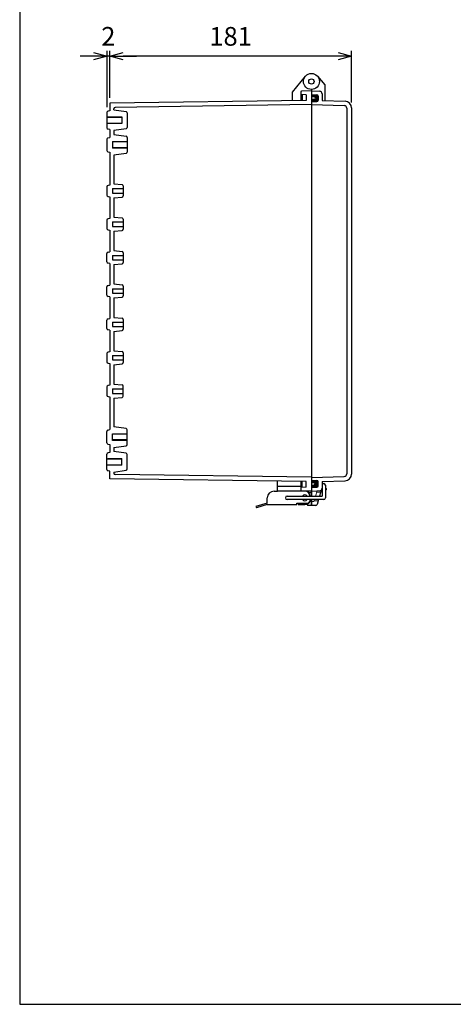
# Model space of a CAD drawing. Units: millimetres. Extents: x 0 to 3274, y 0 to 1120.
# Drawn here: x 1662 to 1986, y 0 to 738 of the extents above; entities that cross this region are included whole.
import ezdxf

# ---------------------------------------------------------------- set-up
doc = ezdxf.new("R2010")
doc.units = ezdxf.units.MM
doc.header["$LTSCALE"] = 3.5
doc.linetypes.add('AM_ISO02W050x2', pattern=[3.75, 3, -0.75])
for name, color, linetype, lineweight in [('AM_5', 3, 'Continuous', 25), ('ｶﾞｽｹｯﾄ', 5, 'Continuous', 50), ('ﾄｯﾌﾟｶﾊﾞｰ', 7, 'Continuous', 25), ('ﾄｯﾌﾟｶﾊﾞｰ0', 7, 'AM_ISO02W050x2', 13), ('ﾎﾞﾃﾞｨｰ', 2, 'Continuous', 25), ('ﾎﾞﾃﾞｨｰ0', 2, 'AM_ISO02W050x2', 13), ('ﾗｯﾁ', 3, 'Continuous', 25), ('ﾗｯﾁ金具', 6, 'Continuous', 25)]:
    doc.layers.add(name, color=color, linetype=linetype, lineweight=lineweight)
doc.styles.get("Standard").update_dxf_attribs({"font": 'ISOCP.SHX', "bigfont": 'EXTFONT.SHX'})
doc.dimstyles.new('AM_ISO$0', dxfattribs={"dimtxt": 3.5, "dimasz": 2.5, "dimexe": 1, "dimexo": 1, "dimgap": 1.5, "dimtad": 1, "dimdsep": 46, "dimtxsty": 'Standard', "dimblk": 'OPEN30', "dimcen": 0, "dimclrd": 3, "dimclre": 3, "dimclrt": 2, "dimadec": 0, "dimazin": 2, "dimtp": 0.1, "dimtm": 0.1, "dimtfac": 0.71, "dimtmove": 0, "dimatfit": 3, "dimldrblk": 'OPEN30', "dimfxl": 0, "dimlwd": -1, "dimlwe": -1, "dimarcsym": 0})

# ---------------------------------------------------------------- blocks, each defined once
blk = doc.blocks.new('TK-A3')
blk.add_lwpolyline([(0, 0), (403, 0), (403, 280), (0, 280)], close=True)
blk = doc.blocks.new('_Open30')
at = {"color": 0, "linetype": 'ByBlock', "lineweight": -2}
for p, q in [((-1, 0.268), (0, 0)), ((0, 0), (-1, -0.268)), ((0, 0), (-1, 0))]:
    blk.add_line(p, q, dxfattribs=at)
blk = doc.blocks.new('*D47')
at = {"layer": 'AM_5', "color": 3, "transparency": 16777216}
for p, q in [((1729.33, 679.19), (1729.33, 714.51)), ((1900.33, 710.51), (1739.33, 710.51)), ((1910.33, 675.69), (1910.33, 714.51))]:
    blk.add_line(p, q, dxfattribs=at)
at = {"layer": 'Defpoints', "color": 0, "transparency": 16777216}
for p in [(1729.33, 710.51), (1729.33, 675.19), (1910.33, 671.69)]:
    blk.add_point(p, dxfattribs=at)
at = {"layer": 'AM_5', "color": 3, "transparency": 16777216, "xscale": 10, "yscale": 10, "zscale": 10, "rotation": 180}
blk.add_blockref('_Open30', (1729.33, 710.51), dxfattribs=at)
at = {"layer": 'AM_5', "color": 3, "transparency": 16777216, "xscale": 10, "yscale": 10, "zscale": 10}
blk.add_blockref('_Open30', (1910.33, 710.51), dxfattribs=at)
at = {"layer": 'AM_5', "color": 2, "transparency": 16777216, "insert": (1819.83, 723.51), "char_height": 14, "attachment_point": 5}
blk.add_mtext('181', dxfattribs=at)
blk = doc.blocks.new('*D48')
at = {"layer": 'AM_5', "color": 3, "transparency": 16777216}
for p, q in [((1717.33, 710.51), (1707.33, 710.51)), ((1727.33, 672.23), (1727.33, 714.51)), ((1729.33, 710.51), (1727.33, 710.51)), ((1729.33, 679.19), (1729.33, 714.51)), ((1739.33, 710.51), (1749.33, 710.51))]:
    blk.add_line(p, q, dxfattribs=at)
at = {"layer": 'Defpoints', "color": 0, "transparency": 16777216}
for p in [(1727.33, 710.51), (1729.33, 675.19), (1727.33, 668.23)]:
    blk.add_point(p, dxfattribs=at)
at = {"layer": 'AM_5', "color": 3, "transparency": 16777216, "xscale": 10, "yscale": 10, "zscale": 10}
blk.add_blockref('_Open30', (1727.33, 710.51), dxfattribs=at)
at = {"layer": 'AM_5', "color": 3, "transparency": 16777216, "xscale": 10, "yscale": 10, "zscale": 10, "rotation": 180}
blk.add_blockref('_Open30', (1729.33, 710.51), dxfattribs=at)
at = {"layer": 'AM_5', "color": 2, "transparency": 16777216, "insert": (1728.33, 723.51), "char_height": 14, "attachment_point": 5}
blk.add_mtext('2', dxfattribs=at)

msp = doc.modelspace()

# ---------------------------------------------------------------- hatches: boundary and pattern name
at = {"layer": 'ｶﾞｽｹｯﾄ'}
h = msp.add_hatch(color=256, dxfattribs=at)
edge = h.paths.add_edge_path()
edge.add_line((1880.326, 680.013), (1880.326, 681.513))
edge.add_line((1880.326, 681.513), (1884.326, 681.513))
edge.add_arc((1884.326, 680.513), 1, 360, 450, ccw=False)
edge.add_line((1885.326, 680.513), (1885.326, 677.513))
edge.add_arc((1884.326, 677.513), 1, 270, 360, ccw=False)
edge.add_line((1884.326, 676.513), (1880.326, 676.513))
edge.add_line((1880.326, 676.513), (1880.326, 678.013))
edge.add_line((1880.326, 678.013), (1882.326, 678.013))
edge.add_arc((1882.326, 679.013), 1, 270, 450)
edge.add_line((1882.326, 680.013), (1880.326, 680.013))
h = msp.add_hatch(color=256, dxfattribs=at)
edge = h.paths.add_edge_path()
edge.add_arc((1881.831, 390.018), 0.995, 360, 450)
edge.add_line((1881.831, 391.013), (1880.326, 391.013))
edge.add_line((1880.326, 391.013), (1880.326, 392.513))
edge.add_line((1880.326, 392.513), (1884.326, 392.513))
edge.add_arc((1884.326, 391.513), 1, 360, 450, ccw=False)
edge.add_line((1885.326, 391.513), (1885.326, 388.513))
edge.add_arc((1884.326, 388.513), 1, 270, 360, ccw=False)
edge.add_line((1884.326, 387.513), (1880.326, 387.513))
edge.add_line((1880.326, 387.513), (1880.326, 389.013))
edge.add_line((1880.326, 389.013), (1881.831, 389.013))
edge.add_arc((1881.831, 390.008), 0.995, 270, 360)
edge.add_line((1882.826, 390.008), (1882.826, 390.018))

# ---------------------------------------------------------------- linework, layer by layer
at = {"layer": 'ﾄｯﾌﾟｶﾊﾞｰ'}
for p, q in [((1884.922, 695.37), (1890.326, 688.93)), ((1890.326, 688.93), (1890.326, 677.241)), ((1880.326, 685.513), (1880.326, 380.763)), ((1880.326, 684.513), (1886.431, 684.193)), ((1880.326, 681.513), (1884.326, 681.513)), ((1885.326, 680.513), (1885.326, 677.513)), ((1888.326, 682.196), (1888.326, 677.313)), ((1880.326, 676.513), (1884.326, 676.513)), ((1880.326, 674.302), (1904.899, 673.409)), ((1888.326, 677.313), (1905.508, 676.689)), ((1906.826, 671.41), (1906.826, 397.617)), ((1910.326, 671.692), (1910.326, 397.335)), ((1880.326, 394.725), (1904.899, 395.618)), ((1880.326, 392.513), (1884.326, 392.513)), ((1885.326, 388.513), (1885.326, 391.513)), ((1888.326, 391.713), (1905.508, 392.338)), ((1888.326, 391.713), (1888.326, 386.831)), ((1880.326, 387.513), (1884.326, 387.513)), ((1880.326, 384.513), (1888.326, 384.933)), ((1887.983, 385.711), (1886.469, 380.763)), ((1890.826, 385.064), (1890.852, 385.065)), ((1891.326, 386.513), (1891.326, 385.564)), ((1880.326, 378.263), (1880.326, 373.763)), ((1885.703, 378.263), (1884.542, 374.471)), ((1883.586, 373.763), (1880.326, 373.763))]:
    msp.add_line(p, q, dxfattribs=at)
msp.add_circle((1880.326, 691.513), 6, dxfattribs=at)
for centre, radius, start, end in [((1884.326, 680.513), 1, 0, 90), ((1886.326, 682.196), 2, 0, 87), ((1884.326, 677.513), 1, 270, 0), ((1904.826, 671.41), 2, 0, 87.917435), ((1905.326, 671.692), 5, 0, 87.917435), ((1884.326, 391.513), 1, 0, 90), ((1904.826, 397.617), 2, 272.082565, 0), ((1905.326, 397.335), 5, 272.082565, 0), ((1884.326, 388.513), 1, 270, 0), ((1886.326, 386.831), 2, 273, 0), ((1890.826, 386.513), 0.5, 0, 90), ((1890.826, 385.564), 0.5, 273, 0), ((1883.586, 374.763), 1, 270, 342.980118)]:
    msp.add_arc(centre, radius, start, end, dxfattribs=at)
at = {"layer": 'ﾄｯﾌﾟｶﾊﾞｰ0'}
for p, q in [((1884.547, 384.735), (1883.331, 380.763)), ((1884.25, 383.763), (1887.387, 383.763)), ((1882.107, 376.763), (1880.326, 376.763)), ((1882.566, 378.263), (1882.107, 376.763)), ((1882.26, 377.263), (1885.397, 377.263))]:
    msp.add_line(p, q, dxfattribs=at)
at = {"layer": 'ﾎﾞﾃﾞｨｰ'}
for p, q in [((1875.73, 695.37), (1865.826, 683.567)), ((1865.826, 683.567), (1865.826, 677.121)), ((1872.326, 683.754), (1872.326, 677.213)), ((1880.326, 684.513), (1872.806, 684.251)), ((1876.326, 681.607), (1872.806, 681.73)), ((1873.326, 681.712), (1873.326, 677.228)), ((1876.326, 681.607), (1876.326, 677.27)), ((1880.326, 685.513), (1880.326, 384.513)), ((1882.326, 680.013), (1880.326, 680.013)), ((1883.326, 679.013), (1883.326, 679.013)), ((1876.326, 677.27), (1729.326, 675.189)), ((1729.326, 675.189), (1729.326, 669.513)), ((1880.326, 674.126), (1733.512, 672.048)), ((1882.326, 678.013), (1880.326, 678.013)), ((1727.326, 668.233), (1727.326, 656.794)), ((1727.326, 664.663), (1738.326, 664.663)), ((1729.326, 669.513), (1728.083, 669.203)), ((1732.526, 670.263), (1732.526, 671.048)), ((1732.526, 670.263), (1741.674, 668.891)), ((1738.326, 665.013), (1738.326, 660.013)), ((1742.526, 667.902), (1742.526, 657.125)), ((1727.326, 660.363), (1738.326, 660.363)), ((1728.039, 649.227), (1729.326, 649.613)), ((1729.326, 655.513), (1728.083, 655.824)), ((1729.326, 655.513), (1729.326, 649.613)), ((1741.674, 656.136), (1732.526, 654.763)), ((1732.526, 654.763), (1732.526, 651.763)), ((1732.526, 651.763), (1741.662, 650.51)), ((1742.526, 649.519), (1742.526, 638.625)), ((1727.326, 648.269), (1727.326, 639.757)), ((1731.526, 646.513), (1731.526, 641.513)), ((1742.526, 646.163), (1731.526, 646.163)), ((1728.039, 638.8), (1729.326, 638.413)), ((1729.326, 638.413), (1729.326, 613.913)), ((1742.526, 641.863), (1731.526, 641.863)), ((1741.674, 637.636), (1732.526, 636.263)), ((1732.526, 636.263), (1732.526, 614.763)), ((1727.326, 612.633), (1727.326, 606.394)), ((1729.326, 613.913), (1728.083, 613.603)), ((1732.526, 614.763), (1738.615, 614.22)), ((1739.526, 613.224), (1739.526, 605.803)), ((1728.083, 605.424), (1729.326, 605.113)), ((1729.326, 605.113), (1729.326, 588.913)), ((1731.526, 611.213), (1731.526, 607.813)), ((1731.526, 611.213), (1739.526, 611.213)), ((1731.526, 607.813), (1739.526, 607.813)), ((1732.526, 604.263), (1738.615, 604.807)), ((1732.526, 604.263), (1732.526, 589.763)), ((1727.326, 587.633), (1727.326, 581.394)), ((1729.326, 588.913), (1728.083, 588.603)), ((1731.526, 586.213), (1731.526, 582.813)), ((1731.526, 586.213), (1739.526, 586.213)), ((1732.526, 589.763), (1738.615, 589.22)), ((1739.526, 588.224), (1739.526, 580.803)), ((1728.083, 580.424), (1729.326, 580.113)), ((1729.326, 580.113), (1729.326, 563.913)), ((1731.526, 582.813), (1739.526, 582.813)), ((1732.526, 579.263), (1738.615, 579.807)), ((1732.526, 579.263), (1732.526, 564.763)), ((1727.326, 556.394), (1727.326, 562.633)), ((1728.083, 563.603), (1729.326, 563.913)), ((1731.526, 561.213), (1731.526, 557.813)), ((1731.526, 561.213), (1739.526, 561.213)), ((1732.526, 564.763), (1738.615, 564.22)), ((1739.526, 563.224), (1739.526, 555.803)), ((1729.326, 555.113), (1728.083, 555.424)), ((1729.326, 555.113), (1729.326, 538.913)), ((1731.526, 557.813), (1739.526, 557.813)), ((1732.526, 554.263), (1738.615, 554.807)), ((1732.526, 554.263), (1732.526, 539.763)), ((1728.083, 538.603), (1729.326, 538.913)), ((1732.526, 539.763), (1738.615, 539.22)), ((1727.326, 531.394), (1727.326, 537.633)), ((1731.526, 536.213), (1731.526, 532.813)), ((1731.526, 536.213), (1739.526, 536.213)), ((1731.526, 532.813), (1739.526, 532.813)), ((1739.526, 538.224), (1739.526, 530.803)), ((1729.326, 530.113), (1728.083, 530.424)), ((1729.326, 530.113), (1729.326, 513.913)), ((1732.526, 529.263), (1738.615, 529.807)), ((1732.526, 529.263), (1732.526, 514.763)), ((1727.326, 506.394), (1727.326, 512.633)), ((1728.083, 513.603), (1729.326, 513.913)), ((1731.526, 511.213), (1731.526, 507.813)), ((1731.526, 511.213), (1739.526, 511.213)), ((1732.526, 514.763), (1738.615, 514.22)), ((1739.526, 513.224), (1739.526, 505.803)), ((1729.326, 505.113), (1728.083, 505.424)), ((1729.326, 505.113), (1729.326, 488.913)), ((1731.526, 507.813), (1739.526, 507.813)), ((1732.526, 504.263), (1738.615, 504.807)), ((1732.526, 504.263), (1732.526, 489.763)), ((1727.326, 487.633), (1727.326, 481.394)), ((1729.326, 488.913), (1728.083, 488.603)), ((1732.526, 489.763), (1738.615, 489.22)), ((1739.526, 488.224), (1739.526, 480.803)), ((1728.083, 480.424), (1729.326, 480.113)), ((1729.326, 480.113), (1729.326, 463.913)), ((1731.526, 486.213), (1731.526, 482.813)), ((1731.526, 486.213), (1739.526, 486.213)), ((1731.526, 482.813), (1739.526, 482.813)), ((1732.526, 479.263), (1738.615, 479.807)), ((1732.526, 479.263), (1732.526, 464.763)), ((1727.326, 462.633), (1727.326, 456.394)), ((1729.326, 463.913), (1728.083, 463.603)), ((1731.526, 461.213), (1731.526, 457.813)), ((1731.526, 461.213), (1739.526, 461.213)), ((1731.526, 457.813), (1739.526, 457.813)), ((1732.526, 464.763), (1738.615, 464.22)), ((1739.526, 455.803), (1739.526, 463.224)), ((1728.083, 455.424), (1729.326, 455.113)), ((1729.326, 455.113), (1729.326, 430.613)), ((1732.526, 454.263), (1738.615, 454.807)), ((1732.526, 454.263), (1732.526, 432.763)), ((1727.326, 420.757), (1727.326, 429.269)), ((1728.039, 430.227), (1729.326, 430.613)), ((1741.674, 431.391), (1732.526, 432.763)), ((1742.526, 419.507), (1742.526, 430.402)), ((1731.526, 422.513), (1731.526, 427.513)), ((1742.526, 427.163), (1731.526, 427.163)), ((1742.526, 422.863), (1731.526, 422.863)), ((1728.039, 419.8), (1729.326, 419.413)), ((1729.326, 413.513), (1728.083, 413.203)), ((1729.326, 419.413), (1729.326, 413.513)), ((1732.526, 417.263), (1741.662, 418.517)), ((1732.526, 417.263), (1732.526, 414.263)), ((1741.674, 412.891), (1732.526, 414.263)), ((1727.326, 400.794), (1727.326, 412.233)), ((1727.326, 408.663), (1738.326, 408.663)), ((1738.326, 404.013), (1738.326, 409.013)), ((1742.526, 401.125), (1742.526, 411.902)), ((1727.326, 404.363), (1738.326, 404.363)), ((1729.326, 399.513), (1728.083, 399.824)), ((1729.326, 393.838), (1729.326, 399.513)), ((1732.526, 398.763), (1741.674, 400.136)), ((1732.526, 398.763), (1732.526, 397.979)), ((1876.326, 391.757), (1729.326, 393.838)), ((1880.326, 394.9), (1733.512, 396.979)), ((1854.826, 384.513), (1854.826, 392.061)), ((1872.326, 391.813), (1872.326, 385.273)), ((1873.326, 387.315), (1873.326, 391.799)), ((1876.326, 387.42), (1876.326, 391.757)), ((1872.326, 388.013), (1854.826, 388.013)), ((1880.326, 384.513), (1854.826, 384.513)), ((1876.326, 387.42), (1872.806, 387.297)), ((1880.326, 384.513), (1872.806, 384.776)), ((1877.326, 384.513), (1877.326, 383.977)), ((1880.326, 391.013), (1881.831, 391.013)), ((1880.326, 389.013), (1881.831, 389.013)), ((1880.326, 380.763), (1880.326, 384.513)), ((1882.826, 390.008), (1882.826, 390.018)), ((1880.326, 383.263), (1878.231, 383.263)), ((1880.326, 377.763), (1880.01, 377.763)), ((1880.326, 373.763), (1880.326, 378.263)), ((1877.326, 374.931), (1877.326, 373.763)), ((1880.326, 373.763), (1877.326, 373.763))]:
    msp.add_line(p, q, dxfattribs=at)
for radius in [6, 2]:
    msp.add_circle((1880.326, 691.513), radius, dxfattribs=at)
for centre, radius, start, end in [((1872.823, 683.754), 0.498, 92, 180), ((1872.823, 682.227), 0.498, 180, 268), ((1882.326, 679.013), 1, 0, 90), ((1882.326, 679.013), 1, 270, 0), ((1733.526, 671.048), 1, 90.811213, 180), ((1728.326, 668.233), 1, 104.036244, 180), ((1741.526, 667.902), 1, 0, 81.469234), ((1728.326, 656.794), 1, 180, 255.963756), ((1741.526, 657.125), 1, 278.530766, 0), ((1741.526, 649.519), 1, 0, 82.189359), ((1728.326, 648.269), 1, 106.699244, 180), ((1728.326, 639.757), 1, 180, 253.300756), ((1741.526, 638.625), 1, 278.530766, 0), ((1728.326, 612.633), 1, 104.036243, 180), ((1738.526, 613.224), 1, 0, 84.897835), ((1728.326, 606.394), 1, 180, 255.963757), ((1738.526, 605.803), 1, 275.102165, 0), ((1728.326, 587.633), 1, 104.036243, 180), ((1738.526, 588.224), 1, 0, 84.897835), ((1728.326, 581.394), 1, 180, 255.963757), ((1738.526, 580.803), 1, 275.102165, 0), ((1728.326, 562.633), 1, 104.036243, 180), ((1738.526, 563.224), 1, 0, 84.897835), ((1728.326, 556.394), 1, 180, 255.963757), ((1738.526, 555.803), 1, 275.102165, 0), ((1728.326, 537.633), 1, 104.036243, 180), ((1738.526, 538.224), 1, 0, 84.897835), ((1728.326, 531.394), 1, 180, 255.963757), ((1738.526, 530.803), 1, 275.102165, 0), ((1728.326, 512.633), 1, 104.036243, 180), ((1738.526, 513.224), 1, 0, 84.897835), ((1728.326, 506.394), 1, 180, 255.963757), ((1738.526, 505.803), 1, 275.102165, 0), ((1728.326, 487.633), 1, 104.036243, 180), ((1738.526, 488.224), 1, 0, 84.897835), ((1728.326, 481.394), 1, 180, 255.963757), ((1738.526, 480.803), 1, 275.102165, 0), ((1728.326, 462.633), 1, 104.036243, 180), ((1738.526, 463.224), 1, 0, 84.897835), ((1728.326, 456.394), 1, 180, 255.963757), ((1738.526, 455.803), 1, 275.102165, 0), ((1728.326, 429.269), 1, 106.699244, 180), ((1741.526, 430.402), 1, 0, 81.469234), ((1728.326, 420.757), 1, 180, 253.300756), ((1728.326, 412.233), 1, 104.036244, 180), ((1741.526, 419.507), 1, 277.810641, 0), ((1741.526, 411.902), 1, 360, 81.469234), ((1728.326, 400.794), 1, 180, 255.963756), ((1741.526, 401.125), 1, 278.530766, 360), ((1733.526, 397.979), 1, 180, 269.188787), ((1881.831, 390.018), 0.995, 0, 90), ((1881.831, 390.008), 0.995, 270, 0)]:
    msp.add_arc(centre, radius, start, end, dxfattribs=at)
for centre, major_axis, start_param, end_param in [((1872.823, 386.8), (0.352, 0.352), 0.8203047, 2.3561945), ((1872.823, 385.273), (-0.352, 0.352), 0.7853982, 2.3212879)]:
    msp.add_ellipse(centre, major_axis=major_axis, ratio=1, start_param=start_param, end_param=end_param, dxfattribs=at)
at = {"layer": 'ﾎﾞﾃﾞｨｰ0'}
for p, q in [((1738.326, 665.013), (1727.326, 665.013)), ((1738.326, 660.013), (1727.326, 660.013)), ((1731.526, 646.513), (1742.526, 646.513)), ((1731.526, 641.513), (1742.526, 641.513)), ((1731.526, 427.513), (1742.526, 427.513)), ((1731.526, 422.513), (1742.526, 422.513)), ((1738.326, 409.013), (1727.326, 409.013)), ((1738.326, 404.013), (1727.326, 404.013))]:
    msp.add_line(p, q, dxfattribs=at)
at = {"layer": 'ﾗｯﾁ'}
for p, q in [((1870.326, 375.513), (1870.326, 374.513)), ((1870.326, 374.513), (1875.326, 374.513))]:
    msp.add_line(p, q, dxfattribs=at)
msp.add_arc((1875.326, 379.513), 5, 270, 345.522488, dxfattribs=at)
at = {"layer": 'ﾗｯﾁ金具'}
for p, q in [((1852.326, 384.513), (1854.826, 384.513)), ((1888.326, 388.911), (1888.326, 380.763)), ((1890.826, 388.911), (1890.826, 379.513)), ((1847.326, 375.513), (1847.326, 379.513)), ((1862.076, 380.763), (1888.326, 380.763)), ((1889.576, 378.263), (1862.076, 378.263)), ((1879.326, 377.513), (1879.326, 378.263)), ((1847.326, 375.513), (1838.826, 373.013)), ((1838.826, 373.013), (1839.097, 372.093)), ((1847.326, 374.513), (1839.097, 372.093)), ((1847.326, 374.513), (1869.326, 374.513)), ((1869.326, 374.513), (1869.326, 375.513)), ((1869.326, 375.513), (1877.326, 375.513))]:
    msp.add_line(p, q, dxfattribs=at)
for centre, radius, start, end in [((1852.326, 379.513), 5, 90, 180), ((1875.326, 380.513), 4, 3.583322, 90), ((1889.576, 388.911), 1.25, 0, 180), ((1862.076, 379.513), 1.25, 90, 270), ((1875.326, 379.513), 2.15, 35.548744, 144.451256), ((1875.326, 379.513), 2.15, 215.548744, 324.451256), ((1877.326, 377.513), 2, 270, 0), ((1889.576, 379.513), 1.25, 270, 0)]:
    msp.add_arc(centre, radius, start, end, dxfattribs=at)

# ---------------------------------------------------------------- block references
at = {"lineweight": 0, "xscale": 4, "yscale": 4, "zscale": 4}
msp.add_blockref('TK-A3', (1662, 0), dxfattribs=at)

# ---------------------------------------------------------------- dimensions: what is measured, and where the dimension line sits
at = {"layer": 'AM_5'}
dim = msp.add_linear_dim(base=(1727.326, 710.513), p1=(1729.326, 675.189), p2=(1727.326, 668.233), angle=180, dimstyle='AM_ISO$0', override={"dimscale": 4, "dimdec": 1}, dxfattribs=at)
dim.commit()
dim.dimension.update_dxf_attribs({"geometry": '*D48', "text_midpoint": (1728.326, 710.513), "dimtype": 160})
dim = msp.add_linear_dim(base=(1729.326, 710.513), p1=(1910.326, 671.692), p2=(1729.326, 675.189), angle=180, dimstyle='AM_ISO$0', override={"dimscale": 4, "dimdec": 1}, dxfattribs=at)
dim.commit()
dim.dimension.update_dxf_attribs({"geometry": '*D47', "text_midpoint": (1819.826, 723.513)})

doc.saveas('drawing.dxf')
